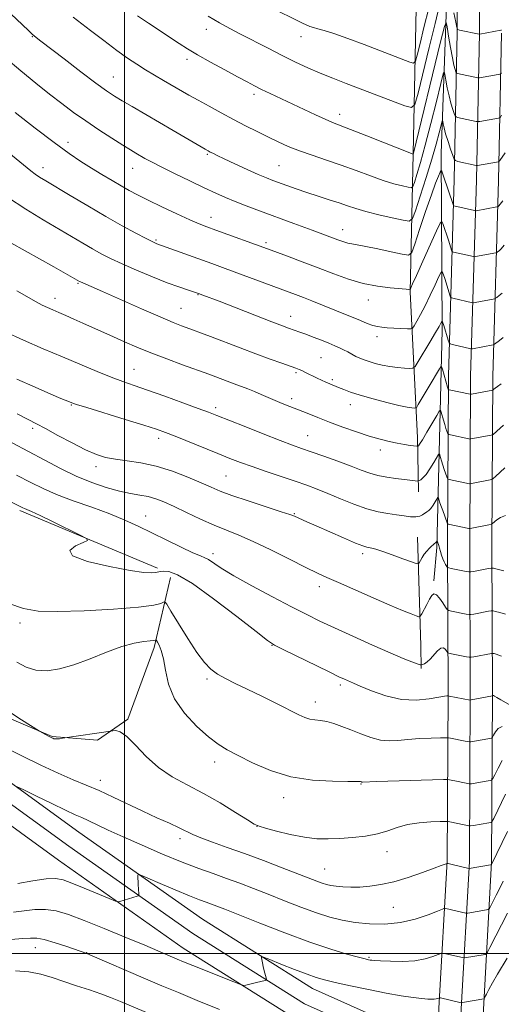
# Model space of a CAD drawing. Extents: x 2174800 to 2177700, y 324800 to 327700.
# Drawn here: x 2175968 to 2176114, y 325485 to 325784 of the extents above; entities that cross this region are included whole.
import ezdxf

# ---------------------------------------------------------------- set-up
doc = ezdxf.new("R2010")
doc.units = 0
doc.header["$MEASUREMENT"] = 0
for name, color, linetype, lineweight in [('32000', 7, 'Continuous', 0), ('DTM HARD BREAKLINE', 7, 'Continuous', 0), ('DTM SPOT ELEVATION', 2, 'Continuous', 13), ('INDEX CONTOUR', 41, 'Continuous', 13), ('INTERMEDIATE CONTOUR', 44, 'Continuous', 0)]:
    doc.layers.add(name, color=color, linetype=linetype, lineweight=lineweight)

msp = doc.modelspace()

# ---------------------------------------------------------------- linework, layer by layer
at = {"layer": '32000', "flags": 128}
for points in [[(2176000, 327500), (2176000, 325000)], [(2175000, 325500), (2177500, 325500)]]:
    msp.add_lwpolyline(points, dxfattribs=at)
at = {"layer": 'DTM HARD BREAKLINE', "extrusion": (-0.01160772218141597, 0.004847424761720232, 0.9999208784993634), "elevation": -22587.9204407046, "flags": 128}
msp.add_lwpolyline([(2175834.199914006, 325747.970403178), (2175876.013713601, 325730.5101980409)], dxfattribs=at)
at = {"layer": 'DTM HARD BREAKLINE', "extrusion": (-0.8929345002425662, -0.0832428103451667, 0.4424235671869179), "elevation": -1969724.695706196, "flags": 128}
msp.add_lwpolyline([(-122233.1228659491, 972954.5153584527), (-122200.1688001346, 972949.9324285717), (-122193.2684649813, 972948.7281550264)], dxfattribs=at)
at = {"layer": 'DTM HARD BREAKLINE'}
for points in [[(2176093.44, 325954.12, 1146.09), (2176092.91, 325920.03, 1144.65), (2176091.34, 325883.26, 1140.44), (2176092.65, 325833.22, 1133.09), (2176088.56, 325787.37, 1126.46), (2176087.65, 325743.15, 1120.04), (2176086.7, 325701.07, 1111.87), (2176088.98, 325656.91, 1104.52), (2176089.23, 325640.4, 1101.39)], [(2176101.29, 325828.98, 1129.01), (2176100.99, 325780, 1121.87), (2176100.08, 325735.33, 1115.14), (2176098.34, 325675.61, 1106.61), (2176098.07, 325623.84, 1099.01), (2176098.23, 325579.12, 1092.12), (2176097.95, 325528.19, 1084.11), (2176095.45, 325483.39, 1077.53), (2176095.62, 325437.54, 1071.78), (2176093.69, 325390.11, 1065.2), (2176093.93, 325339.98, 1059.35), (2176093.4, 325305.41, 1056.16), (2176092.94, 325265.98, 1054.31), (2176092.5, 325225.5, 1052.87)], [(2176097.51, 325828.51, 1127.59), (2176097.65, 325785.38, 1120.19), (2176096.16, 325743.28, 1114.65), (2176096.46, 325689.5, 1107.61), (2176094.82, 325623.45, 1097.69), (2176093.91, 325613.32, 1096.36)], [(2176108.04, 325828.9, 1129.21), (2176107.74, 325779.91, 1122.07), (2176106.83, 325735.16, 1115.34), (2176105.09, 325675.49, 1106.81), (2176104.82, 325623.83, 1099.21), (2176104.98, 325579.11, 1092.32), (2176104.7, 325527.98, 1084.31), (2176102.2, 325483.21, 1077.73), (2176102.37, 325437.42, 1071.98), (2176100.44, 325389.99, 1065.4), (2176100.68, 325339.94, 1059.55), (2176100.15, 325305.32, 1056.36), (2176099.69, 325265.9, 1054.51), (2176099.25, 325225.43, 1053.07)], [(2176114.49, 325779.82, 1121.87), (2176113.58, 325734.99, 1115.14), (2176111.84, 325675.37, 1106.61), (2176111.57, 325623.82, 1099.01), (2176111.73, 325579.1, 1092.12), (2176111.45, 325527.77, 1084.11), (2176108.95, 325483.03, 1077.53), (2176109.12, 325437.3, 1071.78), (2176107.19, 325389.87, 1065.2), (2176107.43, 325339.9, 1059.35), (2176106.9, 325305.23, 1056.16), (2176106.44, 325265.82, 1054.31), (2176106, 325225.36, 1052.87)], [(2176087.82, 325475.64, 1075.74), (2176057.06, 325489.39, 1077.28), (2176023.61, 325510.43, 1078.82), (2175986.08, 325536.91, 1081.08), (2175951.87, 325561.75, 1082.67), (2175918.85, 325591.7, 1082.78), (2175885.43, 325630.87, 1082.93)], [(2176085.68, 325470.85, 1075.94), (2176054.58, 325484.75, 1077.48), (2176020.7, 325506.06, 1079.02), (2175983.02, 325532.64, 1081.28), (2175948.55, 325557.67, 1082.87), (2175915.07, 325588.04, 1082.98), (2175881.44, 325627.46, 1083.13)], [(2176083.54, 325466.06, 1075.74), (2176052.1, 325480.11, 1077.28), (2176017.79, 325501.69, 1078.82), (2175979.96, 325528.37, 1081.08), (2175945.23, 325553.59, 1082.67), (2175911.29, 325584.38, 1082.78), (2175877.45, 325624.05, 1082.93)], [(2176013.97, 325614.31, 1091.23), (2176008.99, 325593.01, 1087.6), (2176000.93, 325571.21, 1086.27), (2175991.74, 325564.88, 1085.79), (2175978.01, 325565.99, 1086.1), (2175958.87, 325574.1, 1085.61)]]:
    msp.add_polyline3d(points, dxfattribs=at)
at = {"layer": 'DTM SPOT ELEVATION'}
for p in [(2176024.84, 325780.91, 1121.39), (2175971.94, 325778.69, 1115.91), (2176053.55, 325778.69, 1123.3), (2176018.9, 325771.8, 1119.55), (2175996.61, 325766.5, 1116.86), (2176039.31, 325761.15, 1119.61), (2176065.35, 325755.15, 1120.55), (2175982.76, 325746.6, 1112.53), (2176025.09, 325742.98, 1115.83), (2175975.24, 325738.92, 1110.57), (2176002.45, 325738.74, 1113.24), (2176046.87, 325739.49, 1116.96), (2176026.27, 325723.75, 1112.63), (2176066.24, 325720.06, 1114.67), (2176009.53, 325716.88, 1110.19), (2176042.89, 325716.08, 1112.32), (2175985.87, 325703.77, 1105.87), (2176022.31, 325700.29, 1107.92), (2175978.82, 325699.21, 1104.59), (2176073.98, 325698.67, 1111.32), (2176017.1, 325696.15, 1106.89), (2176050.41, 325693.69, 1108.66), (2176076.69, 325687.48, 1109.51), (2176059.61, 325681.12, 1107), (2176002.83, 325677.57, 1102.86), (2176052.08, 325676.61, 1105.78), (2176063.07, 325674.42, 1106.27), (2175983.79, 325666.76, 1099.89), (2176050.74, 325668.66, 1104.44), (2176068.56, 325666.85, 1105.35), (2176027.67, 325665.91, 1102.39), (2175972.08, 325659.65, 1097.64), (2176010.37, 325656.66, 1099.53), (2176055.58, 325657.42, 1102.84), (2176077.65, 325653.1, 1103.51), (2175991.3, 325647.97, 1097.49), (2176030.82, 325645.18, 1098.99), (2176006.35, 325633.04, 1094.74), (2176051.54, 325633.68, 1098.11), (2176026.79, 325621.53, 1094.49), (2176072.28, 325621.56, 1097.62), (2176059.15, 325611.56, 1095.48), (2175968.18, 325600.52, 1089.54), (2176044.75, 325593.75, 1091.95), (2176025.04, 325583.45, 1089.71), (2176065.49, 325581.6, 1091.67), (2176057.95, 325576.46, 1090.59), (2176027.37, 325558.22, 1087.48), (2175992.66, 325552.67, 1084.57), (2176071.76, 325551.58, 1087.91), (2176048.25, 325547.44, 1087.5), (2176040.15, 325538.66, 1085.98), (2176016.85, 325534.91, 1083.53), (2176079.68, 325530.99, 1085.4), (2176060.8, 325525.76, 1084.96), (2176081.57, 325514.06, 1083.01), (2175972.85, 325501.83, 1075.28), (2175988.49, 325500.26, 1076.04), (2176074.21, 325498.89, 1080.17)]:
    msp.add_point(p, dxfattribs=at)
at = {"layer": 'INDEX CONTOUR', "flags": 128}
for points, elevation in [([(2176003.9171, 325785.0210000001), (2176007.202, 325782.7930000001), (2176016.551, 325776.6111000001), (2176019.066, 325775.0090000001), (2176022.103, 325773.2030000001), (2176026.065, 325770.9710000001), (2176030.3929, 325768.5980000001), (2176034.2879, 325766.4920000001), (2176037.178, 325764.9430000001), (2176039.416, 325763.7740000001), (2176041.586, 325762.6930000001), (2176044.162, 325761.4540000001), (2176057.934, 325754.9590000001), (2176060.937, 325753.589), (2176063.14, 325752.6550000001), (2176068.624, 325750.5330000001), (2176073.596, 325748.5640000001), (2176087.648, 325742.9540000001), (2176087.657, 325742.9780000001), (2176087.732, 325743.2741), (2176095.951, 325777.1390000001), (2176097.124, 325781.839), (2176097.644, 325783.0200000001), (2176097.956, 325781.6950000001), (2176098.4109, 325778.8550000001), (2176098.982, 325775.4090000001), (2176099.549, 325772.2470000001), (2176100.009, 325770.0610000001), (2176100.348, 325768.7640000001), (2176100.571, 325768.072), (2176100.7, 325767.7290000001), (2176100.826, 325767.5850000001), (2176101.058, 325767.5170000001), (2176107.236, 325766.1980000001), (2176107.53, 325766.1690000001), (2176107.797, 325766.2040000001), (2176113.4451, 325767.2180000001), (2176114.012, 325767.3350000001), (2176114.285, 325767.4710000001), (2176114.499, 325767.7430000001)], 1120), ([(2175956.457, 325750.1440000001), (2175971.497, 325737.9550000001), (2175972.848, 325736.9360000001), (2175974.1779, 325736.05), (2175976.05, 325734.9070000001), (2175983.447, 325730.4650000001), (2175988.7811, 325727.2820000001), (2175994.277, 325724.0710000001), (2175999.269, 325721.2610000001), (2176003.429, 325719.0020000001), (2176006.514, 325717.3780000001), (2176008.391, 325716.4190000001), (2176009.359, 325715.9530000001), (2176009.825, 325715.7569), (2176026.4951, 325709.763), (2176029.722, 325708.5850000001), (2176033.312, 325707.2590000001), (2176051.889, 325700.312), (2176054.283, 325699.3940000001), (2176056.816, 325698.3970000001), (2176067.101, 325694.2790000001), (2176069.433, 325693.3230000001), (2176071.643, 325692.3950000001), (2176073.653, 325691.5710000001), (2176075.364, 325690.941), (2176076.753, 325690.566), (2176078.091, 325690.3740000001), (2176079.718, 325690.2581000001), (2176085.8609, 325689.9130000001), (2176086.883, 325689.8960000001), (2176087.41, 325690.1420000001), (2176087.897, 325690.861), (2176088.708, 325692.2260000001), (2176089.8551, 325694.2540000001), (2176091.263, 325696.9260000001), (2176092.825, 325700.1180000001), (2176094.312, 325703.289), (2176095.463, 325705.7970000001), (2176096.101, 325707.1540000001), (2176096.3871, 325707.5020000001), (2176096.567, 325707.1390000001), (2176097.208, 325705.2121000001), (2176097.638, 325703.8810000001), (2176098.794, 325700.1280000001), (2176098.987, 325699.5700000001), (2176099.227, 325699.327), (2176099.721, 325699.1880000001), (2176105.6389, 325697.8400000001), (2176105.93, 325697.8470000001), (2176106.433, 325697.9350000001), (2176112.421, 325699.0560000001), (2176112.675, 325699.1800000001), (2176113.069, 325699.4650000001), (2176113.763, 325699.996), (2176114.678, 325700.7690000001)], 1110), ([(2175967.281, 325674.621), (2175972.84, 325672.1570000001), (2175977.578, 325670.0930000001), (2175980.665, 325668.7660000001), (2175983.276, 325667.675), (2175983.978, 325667.4010000001), (2175985.391, 325666.9310000001), (2175988.493, 325665.9620000001), (2176000.151, 325662.3850000001), (2176005.822, 325660.6310000001), (2176009.655, 325659.403), (2176012.412, 325658.4280000001), (2176015.3399, 325657.278), (2176028.344, 325651.9870000001), (2176031.957, 325650.5340000001), (2176035.197, 325649.285), (2176038.717, 325648.0110000001), (2176042.9589, 325646.5520000001), (2176051.769, 325643.589), (2176055.29, 325642.3730000001), (2176058.428, 325641.2170000001), (2176061.72, 325639.8960000001), (2176065.545, 325638.2800000001), (2176069.639, 325636.6030000001), (2176073.5761, 325635.191), (2176077.019, 325634.2810000001), (2176079.983, 325633.7520000001), (2176082.569, 325633.3940000001), (2176084.856, 325633.0510000001), (2176086.82, 325632.7920000001), (2176088.413, 325632.7430000001), (2176089.613, 325632.9810000001), (2176090.506, 325633.4020000001), (2176091.802, 325634.246), (2176092.3769, 325634.6800000001), (2176092.985, 325635.322), (2176093.658, 325636.2610000001), (2176094.305, 325637.2960000001), (2176095.089, 325638.6180000001), (2176095.214, 325638.713), (2176095.29, 325638.518), (2176095.416, 325638.0860000001), (2176095.649, 325637.3480000001), (2176096.0391, 325636.2080000001), (2176096.599, 325634.6500000001), (2176097.993, 325630.8970000001), (2176098.133, 325630.6139000001), (2176098.248, 325630.5520000001), (2176104.562, 325629.2600000001), (2176104.847, 325629.214), (2176104.968, 325629.2219000001), (2176110.599, 325630.3350000001), (2176111.33, 325630.4970000001), (2176111.751, 325630.6980000001), (2176113.033, 325631.8250000001), (2176114.195, 325632.6010000001), (2176115.647, 325633.116)], 1100), ([(2175964.823, 325606.388), (2175969.265, 325604.8470000001), (2175973.686, 325604.0920000001), (2175979.549, 325603.9350000001), (2175987.716, 325604.1960000001), (2175996.655, 325604.7160000001), (2176004.23, 325605.3420000001), (2176008.8401, 325605.9400000001), (2176011.015, 325606.4460000001), (2176011.815, 325606.812), (2176012.21, 325606.9000000001), (2176012.791, 325606.2050000001), (2176014.057, 325604.1330000001), (2176016.32, 325600.3790000001), (2176019.15, 325595.7980000001), (2176021.931, 325591.5380000001), (2176024.21, 325588.4770000001), (2176026.179, 325586.4280000001), (2176028.197, 325584.9360000001), (2176030.585, 325583.589), (2176033.537, 325582.1420000001), (2176037.214, 325580.3950000001), (2176041.624, 325578.2459000001), (2176046.169, 325575.9870000001), (2176052.863, 325572.6190000001), (2176054.752, 325571.7560000001), (2176056.255, 325571.2760000001), (2176057.79, 325571.0290000001), (2176059.483, 325570.8370000001), (2176061.389, 325570.5190000001), (2176063.553, 325569.9300000001), (2176065.992, 325569.0750000001), (2176068.717, 325567.9970000001), (2176071.697, 325566.7770000001), (2176074.7539, 325565.6470000001), (2176077.669, 325564.8750000001), (2176080.32, 325564.6460000001), (2176082.9751, 325564.8010000001), (2176085.995, 325565.0970000001), (2176089.561, 325565.3330000001), (2176093.123, 325565.486), (2176095.947, 325565.5760000001), (2176097.531, 325565.616), (2176098.313, 325565.5930000001), (2176098.962, 325565.4870000001), (2176103.472, 325564.6080000001), (2176104.835, 325564.327), (2176105.13, 325564.349), (2176110.269, 325565.2880000001), (2176111.35, 325565.4660000001), (2176111.581, 325565.5310000001), (2176111.767, 325565.7610000001), (2176112.07, 325566.3530000001), (2176112.625, 325567.3850000001), (2176113.476, 325568.4590000001), (2176114.644, 325569.0560000001)], 1090), ([(2175967.514, 325521.2930000001), (2175972.112, 325522.0920000001), (2175976.211, 325522.6810000001), (2175979.049, 325522.8110000001), (2175981.294, 325522.4010000001), (2175983.971, 325521.4060000001), (2175987.751, 325519.8670000001), (2175995.33, 325516.7411000001), (2175997.256, 325515.9590000001), (2175998.0999, 325515.714), (2175998.585, 325515.7961), (2176003.854, 325517.4340000001), (2176004.209, 325517.562), (2176004.331, 325517.7531000001), (2176004.324, 325518.1690000001), (2176004.156, 325521.0290000001), (2176004.036, 325523.7270000001), (2176004.131, 325524.0521000001), (2176004.899, 325523.8560000001), (2176006.998, 325522.974), (2176010.783, 325521.3500000001), (2176015.394, 325519.3870000001), (2176019.669, 325517.5980000001), (2176022.724, 325516.3750000001), (2176024.78, 325515.6030000001), (2176026.336, 325515.045), (2176027.953, 325514.4450000001), (2176030.429, 325513.4790000001), (2176041.033, 325509.2550000001), (2176048.686, 325506.2690000001), (2176056.249, 325503.4650000001), (2176062.609, 325501.3340000001), (2176067.527, 325499.8670000001), (2176070.987, 325498.9320000001), (2176073.051, 325498.4000000001), (2176074.1061, 325498.1420000001), (2176074.618, 325498.0360000001), (2176075.059, 325497.9700000001), (2176075.922, 325497.9000000001), (2176077.706, 325497.7970000001), (2176080.707, 325497.66), (2176084.417, 325497.6180000001), (2176088.124, 325497.8260000001), (2176091.2311, 325498.3741000001), (2176093.595, 325499.0840000001), (2176096.06, 325500.0530000001), (2176096.556, 325500.1390000001), (2176097.105, 325500.0410000001), (2176102.972, 325498.687), (2176103.262, 325498.6950000001), (2176109.474, 325499.7550000001), (2176109.805, 325499.8800000001), (2176110.187, 325500.4340000001), (2176110.948, 325501.8900000001), (2176116.238, 325512.2390000001)], 1080)]:
    msp.add_lwpolyline(points, dxfattribs=dict(at, elevation=elevation))
at = {"layer": 'INTERMEDIATE CONTOUR', "flags": 128}
for points, elevation in [([(2176025.407, 325784.9230000001), (2176028.838, 325782.8910000001), (2176031.918, 325781.2250000001), (2176035.229, 325779.5120000001), (2176043.543, 325775.1841000001), (2176047.878, 325772.9680000001), (2176051.879, 325770.9990000001), (2176055.638, 325769.2500000001), (2176059.348, 325767.6360000001), (2176063.196, 325766.0700000001), (2176067.326, 325764.4660000001), (2176085.1141, 325757.7180000001), (2176087.1379, 325757.1470000001), (2176088.174, 325758.1370000001), (2176089.1109, 325761.5340000001), (2176092.481, 325775.4130000001), (2176094.275, 325782.7330000001), (2176095.651, 325788.263)], 1122), ([(2176043.769, 325787.9010000001), (2176053.9829, 325782.8260000001), (2176055.133, 325782.289), (2176056.22, 325781.8400000001), (2176057.347, 325781.4650000001), (2176058.671, 325781.1120000001), (2176060.587, 325780.5800000001), (2176063.543, 325779.6310000001), (2176067.782, 325778.1230000001), (2176072.708, 325776.2940000001), (2176086.659, 325771.0150000001), (2176087.776, 325770.7000000001), (2176088.347, 325771.246), (2176088.864, 325773.1200000001), (2176089.719, 325776.6420000001), (2176090.921, 325781.54), (2176092.382, 325787.3950000001)], 1124), ([(2175965.557, 325785.6030000001), (2175968.866, 325782.3830000001), (2175970.863, 325780.4620000001), (2175971.905, 325779.4820000001), (2175972.498, 325778.9600000001), (2175973.169, 325778.414), (2175974.534, 325777.3520000001), (2175981.584, 325771.947), (2175986.679, 325768.0700000001), (2175991.285, 325764.6050000001), (2175994.522, 325762.251), (2175996.894, 325760.6620000001), (2175999.249, 325759.2280000001), (2176002.273, 325757.4560000001), (2176014.785, 325750.1760000001), (2176024.422, 325744.54), (2176025.4189, 325743.974), (2176026.015, 325743.6569000001), (2176026.7629, 325743.2770000001), (2176028.0559, 325742.6449000001), (2176030.25, 325741.6030000001), (2176033.507, 325740.0820000001), (2176037.224, 325738.3720000001), (2176040.604, 325736.8500000001), (2176043.079, 325735.789), (2176044.993, 325735.0330000001), (2176049.298, 325733.4490000001), (2176052.145, 325732.4310000001), (2176055.341, 325731.3371000001), (2176058.743, 325730.2340000001), (2176062.095, 325729.1680000001), (2176065.115, 325728.1850000001), (2176067.662, 325727.3060000001), (2176070.174, 325726.4649000001), (2176073.232, 325725.5760000001), (2176077.159, 325724.594), (2176081.258, 325723.6500000001), (2176084.574, 325722.915), (2176086.45, 325722.6410000001), (2176087.422, 325723.3950000001), (2176088.322, 325725.8260000001), (2176089.774, 325730.2771000001), (2176091.573, 325735.8840000001), (2176093.3031, 325741.4780000001), (2176094.63, 325746.0900000001), (2176095.542, 325749.535), (2176096.4031, 325753.0100000001), (2176096.534, 325753.3080000001), (2176096.613, 325752.974), (2176096.746, 325752.2050000001), (2176097.014, 325750.974), (2176097.495, 325749.1929000001), (2176098.216, 325746.8840000001), (2176099.013, 325744.4890000001), (2176099.674, 325742.5560000001), (2176100.079, 325741.4800000001), (2176100.475, 325741.028), (2176101.204, 325740.8140000001), (2176106.806, 325739.572), (2176106.922, 325739.562), (2176107.208, 325739.6000000001), (2176113.556, 325740.6930000001), (2176113.685, 325740.7549000001), (2176113.934, 325741.0710000001), (2176115.558, 325743.4260000001)], 1116), ([(2175984.357, 325784.648), (2175989.63, 325780.5790000001), (2175993.648, 325777.513), (2175997.608, 325774.5560000001), (2176000.906, 325772.2000000001), (2176003.698, 325770.3300000001), (2176006.328, 325768.6820000001), (2176009.058, 325767.045), (2176011.827, 325765.4240000001), (2176019.514, 325760.9720000001), (2176022.338, 325759.376), (2176025.651, 325757.5479000001), (2176029.305, 325755.5700000001), (2176033.066, 325753.5710000001), (2176036.733, 325751.6611000001), (2176040.231, 325749.8750000001), (2176043.515, 325748.2330000001), (2176046.594, 325746.74), (2176049.692, 325745.3500000001), (2176053.089, 325744.0049000001), (2176056.986, 325742.6460000001), (2176061.277, 325741.224), (2176065.781, 325739.6890000001), (2176070.306, 325738.0330000001), (2176074.634, 325736.4090000001), (2176078.536, 325735.0150000001), (2176081.809, 325733.9990000001), (2176084.354, 325733.3310000001), (2176086.097, 325732.9320000001), (2176087.044, 325732.7940000001), (2176087.535, 325733.175), (2176087.989, 325734.4020000001), (2176088.753, 325736.7750000001), (2176089.874, 325740.4850000001), (2176091.326, 325745.6960000001), (2176093.031, 325752.2940000001), (2176094.709, 325759.0560000001), (2176096.029, 325764.4810000001), (2176096.764, 325767.4240000001), (2176097.089, 325768.164), (2176097.2839, 325767.3340000001), (2176097.578, 325765.5300000001), (2176097.998, 325763.192), (2176098.522, 325760.7200000001), (2176099.113, 325758.4720000001), (2176099.681, 325756.626), (2176100.122, 325755.3140000001), (2176100.389, 325754.6040000001), (2176100.651, 325754.3060000001), (2176101.131, 325754.165), (2176106.733, 325752.9440000001), (2176107.0791, 325752.8800000001), (2176107.369, 325752.8840000001), (2176107.853, 325752.9610000001), (2176113.501, 325753.9560000001), (2176113.849, 325754.045), (2176114.11, 325754.2710000001), (2176114.5079, 325754.827)], 1118), ([(2176100.012, 325785.9610000001), (2176100.562, 325783.1310000001), (2176100.894, 325781.5490000001), (2176101.196, 325780.9280000001), (2176101.726, 325780.7330000001), (2176107.629, 325779.4720000001), (2176107.833, 325779.469), (2176114.28, 325780.675), (2176114.482, 325780.7380000001)], 1122), ([(2175963.935, 325772.1511000001), (2175968.488, 325768.295), (2175973.001, 325764.6220000001), (2175977.214, 325761.2810000001), (2175980.968, 325758.361), (2175984.51, 325755.7040000001), (2175988.188, 325753.0910000001), (2175992.199, 325750.3910000001), (2175996.142, 325747.8300000001), (2175999.465, 325745.7250000001), (2176001.7809, 325744.29), (2176003.369, 325743.3360000001), (2176006.131, 325741.7330000001), (2176008.141, 325740.6310000001), (2176011.095, 325739.1070000001), (2176015.184, 325737.0860000001), (2176019.805, 325734.8521000001), (2176024.157, 325732.7740000001), (2176027.6569, 325731.1270000001), (2176030.61, 325729.7979000001), (2176033.5411, 325728.577), (2176036.912, 325727.273), (2176040.936, 325725.7810000001), (2176051.367, 325721.9541000001), (2176056.982, 325719.8800000001), (2176064.749, 325716.9820000001), (2176066.582, 325716.3189000001), (2176067.794, 325715.9610000001), (2176068.983, 325715.7260000001), (2176070.636, 325715.4530000001), (2176073.213, 325714.9810000001), (2176076.924, 325714.2210000001), (2176080.973, 325713.3510000001), (2176084.312, 325712.6200000001), (2176086.21, 325712.344), (2176087.196, 325713.1170000001), (2176088.114, 325715.6020000001), (2176089.597, 325720.1180000001), (2176091.423, 325725.6060000001), (2176093.155, 325730.6660000001), (2176094.4461, 325734.202), (2176095.301, 325736.3360000001), (2176095.814, 325737.4970000001), (2176096.098, 325738.0110000001), (2176096.3389, 325737.7940000001), (2176096.745, 325736.6610000001), (2176099.838, 325727.3990000001), (2176099.891, 325727.3450000001), (2176100, 325727.3140000001), (2176106.277, 325725.8540000001), (2176106.572, 325725.8040000001), (2176106.73, 325725.8190000001), (2176113.068, 325726.974), (2176113.347, 325727.0420000001), (2176113.467, 325727.111), (2176113.651, 325727.2740000001), (2176114.063, 325727.7640000001), (2176114.852, 325728.8470000001)], 1114), ([(2175966.799, 325755.6720000001), (2175972.809, 325750.9329000001), (2175978.547, 325746.5270000001), (2175983.1139, 325743.2160000001), (2175986.741, 325740.7840000001), (2175989.94, 325738.7790000001), (2175993.107, 325736.8400000001), (2175996.176, 325734.99), (2175998.964, 325733.3500000001), (2176001.411, 325731.9710000001), (2176003.954, 325730.6320000001), (2176007.154, 325729.0410000001), (2176011.33, 325727.0271000001), (2176015.842, 325724.893), (2176019.81, 325723.062), (2176022.652, 325721.816), (2176024.983, 325720.8941), (2176027.717, 325719.893), (2176043.413, 325714.1770000001), (2176049.419, 325711.9540000001), (2176053.949, 325710.2620000001), (2176058.798, 325708.4190000001), (2176063.487, 325706.616), (2176068, 325705.0030000001), (2176072.432, 325703.724), (2176076.786, 325702.8749000001), (2176080.693, 325702.3730000001), (2176085.455, 325701.9240000001), (2176086.269, 325701.8260000001), (2176086.67, 325701.7580000001), (2176086.73, 325701.8050000001), (2176086.932, 325702.3540000001), (2176087.432, 325703.54), (2176088.593, 325706.1590000001), (2176090.559, 325710.5070000001), (2176094.751, 325719.7040000001), (2176095.836, 325722.0070000001), (2176096.33, 325722.5760000001), (2176096.656, 325721.9000000001), (2176098.332, 325716.876), (2176099.412, 325713.4850000001), (2176099.559, 325713.3360000001), (2176099.861, 325713.2511000001), (2176105.958, 325711.8470000001), (2176106.251, 325711.8260000001), (2176106.582, 325711.8770000001), (2176112.745, 325713.0150000001), (2176113.011, 325713.111), (2176113.268, 325713.2880000001), (2176113.707, 325713.6350000001), (2176114.37, 325714.2660000001), (2176115.263, 325715.3030000001)], 1112), ([(2175964.455, 325729.9750000001), (2175969.991, 325726.2590000001), (2175975.218, 325723.0520000001), (2175983.9, 325717.9500000001), (2175987.281, 325715.9480000001), (2175990.206, 325714.24), (2175992.881, 325712.7490000001), (2175995.7281, 325711.29), (2175999.226, 325709.6559000001), (2176003.649, 325707.7220000001), (2176008.464, 325705.7120000001), (2176012.935, 325703.9330000001), (2176016.469, 325702.6259000001), (2176019.044, 325701.7500000001), (2176021.826, 325700.8670000001), (2176022.46, 325700.6540000001), (2176023.786, 325700.1610000001), (2176028.682, 325698.2750000001), (2176044.701, 325692.0690000001), (2176047.963, 325690.8210000001), (2176049.769, 325690.1490000001), (2176053.255, 325688.9329000001), (2176055, 325688.2879000001), (2176057.267, 325687.415), (2176059.749, 325686.4350000001), (2176062.0381, 325685.513), (2176063.832, 325684.7660000001), (2176065.244, 325684.1390000001), (2176066.49, 325683.5320000001), (2176067.7429, 325682.8700000001), (2176069.01, 325682.1850000001), (2176070.254, 325681.5370000001), (2176071.469, 325680.9660000001), (2176072.7649, 325680.4460000001), (2176074.285, 325679.9320000001), (2176076.129, 325679.3950000001), (2176078.246, 325678.8810000001), (2176080.546, 325678.4551000001), (2176082.9, 325678.1620000001), (2176085.038, 325677.9840000001), (2176086.652, 325677.8870000001), (2176087.578, 325677.9170000001), (2176088.233, 325678.4500000001), (2176089.178, 325679.942), (2176092.723, 325685.8570000001), (2176094.435, 325688.7560000001), (2176095.518, 325690.653), (2176096.066, 325691.6780000001), (2176096.401, 325692.3811000001), (2176096.448, 325692.4380000001), (2176096.477, 325692.3780000001), (2176096.943, 325690.8860000001), (2176098.294, 325686.4299000001), (2176098.561, 325685.6560000001), (2176098.895, 325685.3180000001), (2176099.582, 325685.1240000001), (2176105.1731, 325683.8520000001), (2176105.321, 325683.8320000001), (2176105.609, 325683.8690000001), (2176111.943, 325685.0530000001), (2176112.098, 325685.0960000001), (2176112.338, 325685.2490000001), (2176113.82, 325686.3570000001), (2176114.985, 325687.2710000001)], 1108), ([(2175965.471, 325716.067), (2175978.507, 325708.7580000001), (2175986.312, 325704.312), (2175986.582, 325704.1830000001), (2175989.807, 325702.7830000001), (2175993.322, 325701.2339000001), (2176005.113, 325696.0111000001), (2176010.806, 325693.5260000001), (2176014.763, 325691.8600000001), (2176017.314, 325690.8530000001), (2176020.909, 325689.5380000001), (2176023.083, 325688.7300000001), (2176026.106, 325687.5810000001), (2176035.037, 325684.1470000001), (2176039.862, 325682.3140000001), (2176044.166, 325680.7180000001), (2176047.71, 325679.4330000001), (2176051.981, 325677.9160000001), (2176052.986, 325677.5440000001), (2176053.786, 325677.2060000001), (2176054.737, 325676.7580000001), (2176058.454, 325674.9330000001), (2176059.803, 325674.2880000001), (2176061.116, 325673.6840000001), (2176062.365, 325673.1420000001), (2176064.968, 325672.0731), (2176066.546, 325671.441), (2176068.636, 325670.6800000001), (2176071.556, 325669.7450000001), (2176075.4339, 325668.6350000001), (2176079.622, 325667.5240000001), (2176083.282, 325666.6300000001), (2176085.769, 325666.1130000001), (2176087.226, 325665.893), (2176087.99, 325665.8310000001), (2176088.389, 325665.8520000001), (2176088.701, 325666.1350000001), (2176089.195, 325666.9220000001), (2176092.494, 325672.4430000001), (2176095.589, 325677.7370000001), (2176096.026, 325678.4290000001), (2176096.266, 325678.4090000001), (2176096.511, 325677.6570000001), (2176098.088, 325672.1540000001), (2176098.282, 325671.5530000001), (2176098.345, 325671.4761000001), (2176098.615, 325671.3931000001), (2176104.945, 325670.0080000001), (2176105.065, 325669.9980000001), (2176105.363, 325670.0410000001), (2176111.796, 325671.2320000001), (2176111.854, 325671.2690000001), (2176112.148, 325671.5340000001), (2176112.554, 325671.865), (2176113.289, 325672.4220000001), (2176114.398, 325673.2250000001)], 1106), ([(2175967.232, 325701.4870000001), (2175973.153, 325698.1230000001), (2175974.962, 325697.1340000001), (2175976.565, 325696.3510000001), (2175978.185, 325695.638), (2175979.9979, 325694.8700000001), (2175982.141, 325693.9490000001), (2175984.598, 325692.871), (2175987.314, 325691.6580000001), (2175996.584, 325687.4380000001), (2175999.986, 325685.9120000001), (2176003.711, 325684.3090000001), (2176007.96, 325682.588), (2176012.773, 325680.7560000001), (2176017.524, 325679.0140000001), (2176025.533, 325676.1200000001), (2176033.235, 325673.1810000001), (2176037.373, 325671.638), (2176039.392, 325670.8469000001), (2176041.475, 325669.9770000001), (2176045.748, 325668.1400000001), (2176047.891, 325667.2491000001), (2176050.135, 325666.3410000001), (2176055.425, 325664.2340000001), (2176058.634, 325662.9730000001), (2176062.269, 325661.5740000001), (2176066.298, 325660.0650000001), (2176070.422, 325658.5840000001), (2176074.274, 325657.2960000001), (2176077.5729, 325656.322), (2176080.371, 325655.6240000001), (2176082.806, 325655.1200000001), (2176084.968, 325654.7440000001), (2176086.761, 325654.4730000001), (2176088.734, 325654.2070000001), (2176089.005, 325654.1820000001), (2176089.089, 325654.2000000001), (2176089.213, 325654.3090000001), (2176089.591, 325654.8370000001), (2176090.431, 325656.1800000001), (2176091.829, 325658.5330000001), (2176094.79, 325663.6130000001), (2176095.554, 325664.8840000001), (2176095.895, 325665.143), (2176096.104, 325664.611), (2176096.812, 325662.1500000001), (2176097.225, 325660.7810000001), (2176097.592, 325659.653), (2176097.885, 325658.8100000001), (2176098.091, 325658.251), (2176098.228, 325657.9500000001), (2176098.455, 325657.8), (2176098.966, 325657.6730000001), (2176104.585, 325656.4720000001), (2176104.897, 325656.4190000001), (2176105.191, 325656.4320000001), (2176111.35, 325657.5870000001), (2176111.651, 325657.6630000001), (2176111.901, 325657.8210000001), (2176114.018, 325659.7561000001), (2176115.076, 325660.6660000001)], 1104), ([(2175963.528, 325689.1020000001), (2175969.301, 325686.4139), (2175975.232, 325683.8690000001), (2175981.081, 325681.4300000001), (2175991.637, 325676.9680000001), (2175995.934, 325675.2100000001), (2175999.475, 325673.8790000001), (2176002.885, 325672.6960000001), (2176006.956, 325671.295), (2176012.1569, 325669.4430000001), (2176017.667, 325667.4400000001), (2176022.342, 325665.7160000001), (2176025.458, 325664.545), (2176027.974, 325663.5650000001), (2176036.265, 325660.2710000001), (2176042.053, 325657.9870000001), (2176047.268, 325655.9560000001), (2176050.944, 325654.567), (2176053.727, 325653.567), (2176056.663, 325652.539), (2176060.499, 325651.1800000001), (2176064.781, 325649.6320000001), (2176068.755, 325648.1490000001), (2176071.874, 325646.937), (2176074.4221, 325646.001), (2176076.89, 325645.2970000001), (2176079.625, 325644.7810000001), (2176082.399, 325644.4110000001), (2176086.659, 325643.937), (2176089.031, 325643.6450000001), (2176089.257, 325643.6670000001), (2176089.5071, 325643.7750000001), (2176089.944, 325644.0210000001), (2176090.616, 325644.5820000001), (2176091.542, 325645.6710000001), (2176092.694, 325647.3730000001), (2176093.865, 325649.2860000001), (2176095.321, 325651.751), (2176095.554, 325651.9280000001), (2176095.697, 325651.5650000001), (2176095.915, 325650.8041000001), (2176096.23, 325649.7490000001), (2176096.632, 325648.4940000001), (2176097.095, 325647.1520000001), (2176097.9, 325644.9480000001), (2176098.11, 325644.4230000001), (2176098.294, 325644.2070000001), (2176098.607, 325644.1130000001), (2176104.73, 325642.839), (2176105.019, 325642.8230000001), (2176105.344, 325642.8730000001), (2176110.975, 325643.9610000001), (2176111.506, 325644.094), (2176111.948, 325644.3739000001), (2176112.681, 325645.039), (2176115.482, 325647.6460000001)], 1102), ([(2175967.37, 325664.0339), (2175970.696, 325662.3090000001), (2175973.199, 325661.0360000001), (2175975.957, 325659.589), (2175979.74, 325657.5341), (2175984.065, 325655.2060000001), (2175988.14, 325653.1300000001), (2175991.403, 325651.7070000001), (2175994.217, 325650.8320000001), (2175997.177, 325650.2750000001), (2176000.754, 325649.8040000001), (2176004.936, 325649.1791000001), (2176009.589, 325648.1590000001), (2176014.5101, 325646.6050000001), (2176019.24, 325644.7880000001), (2176023.25, 325643.0830000001), (2176026.269, 325641.751), (2176029.052, 325640.5840000001), (2176032.607, 325639.2620000001), (2176037.555, 325637.5810000001), (2176047.491, 325634.3290000001), (2176050.188, 325633.42), (2176051.541, 325632.9170000001), (2176055.367, 325631.2751000001), (2176058.211, 325630.0310000001), (2176066.48, 325626.3720000001), (2176070.115, 325624.8), (2176072.345, 325623.9040000001), (2176073.511, 325623.528), (2176075.042, 325623.2280000001), (2176076.322, 325622.8860000001), (2176078.3679, 325622.2260000001), (2176081.297, 325621.191), (2176084.481, 325620.0250000001), (2176087.1031, 325619.0510000001), (2176088.568, 325618.528), (2176089.176, 325618.4650000001), (2176089.449, 325618.8080000001), (2176089.815, 325619.4890000001), (2176090.34, 325620.388), (2176090.996, 325621.3720000001), (2176091.746, 325622.3190000001), (2176092.503, 325623.1580000001), (2176093.167, 325623.8310000001), (2176093.663, 325624.2980000001), (2176094.007, 325624.594), (2176094.488, 325624.9540000001), (2176094.574, 325625.0431000001), (2176094.873, 325625.4980000001), (2176095.386, 325624.0080000001), (2176095.627, 325623.2100000001), (2176095.901, 325622.213), (2176096.2211, 325621.1131000001), (2176096.602, 325620.0250000001), (2176097.046, 325619.0550000001), (2176097.4819, 325618.2660000001), (2176097.825, 325617.7090000001), (2176098.056, 325617.4020000001), (2176098.417, 325617.236), (2176099.219, 325617.067), (2176103.722, 325616.1940000001), (2176104.556, 325616.0490000001), (2176105.14, 325616.0480000001), (2176105.972, 325616.191), (2176110.469, 325617.05), (2176111.319, 325617.1859), (2176112.018, 325617.1400000001), (2176113.166, 325616.8720000001), (2176115.173, 325616.3450000001)], 1098), ([(2175965.859, 325655.3050000001), (2175970.824, 325652.67), (2175975.718, 325650.0050000001), (2175980.531, 325647.442), (2175985.292, 325645.1270000001), (2175989.988, 325643.1840000001), (2175994.439, 325641.653), (2175998.425, 325640.5520000001), (2176001.79, 325639.8580000001), (2176004.6319, 325639.3890000001), (2176007.115, 325638.9220000001), (2176009.438, 325638.2560000001), (2176011.9401, 325637.273), (2176014.995, 325635.8790000001), (2176018.828, 325634.0490000001), (2176023.073, 325632.0410000001), (2176027.215, 325630.1829000001), (2176030.929, 325628.6740000001), (2176034.66, 325627.1960000001), (2176039.041, 325625.2990000001), (2176044.431, 325622.7120000001), (2176050.091, 325619.8711), (2176055.006, 325617.3870000001), (2176058.526, 325615.6710000001), (2176061.4599, 325614.3320000001), (2176064.982, 325612.7750000001), (2176075.454, 325608.1189000001), (2176080.591, 325605.871), (2176084.426, 325604.2570000001), (2176086.991, 325603.2320000001), (2176088.544, 325602.6440000001), (2176089.361, 325602.3850000001), (2176089.795, 325602.5410000001), (2176090.217, 325603.2480000001), (2176091.766, 325606.16), (2176092.606, 325607.691), (2176093.295, 325608.8030000001), (2176093.937, 325609.3090000001), (2176094.6951, 325609.0580000001), (2176095.664, 325608.0140000001), (2176096.677, 325606.5929), (2176097.496, 325605.322), (2176097.991, 325604.5970000001), (2176098.45, 325604.2770000001), (2176099.266, 325604.0850000001), (2176103.769, 325603.213), (2176104.603, 325603.0680000001), (2176105.186, 325603.067), (2176106.0189, 325603.2100000001), (2176110.516, 325604.0690000001), (2176111.345, 325604.2100000001), (2176111.906, 325604.1990000001), (2176112.678, 325604.0240000001), (2176114.002, 325603.6770000001), (2176115.659, 325603.1470000001)], 1096), ([(2175935.235, 325652.615), (2175969.033, 325635.4950000001), (2175969.547, 325635.2740000001), (2175970.293, 325634.9820000001), (2175971.712, 325634.3779000001), (2175974.308, 325633.1780000001), (2175978.297, 325631.2500000001), (2175986.466, 325627.2220000001), (2175988.459, 325626.1690000001), (2175988.706, 325625.588), (2175987.421, 325624.9820000001), (2175985.1, 325623.9580000001), (2175983.381, 325622.5540000001), (2175984.189, 325620.9120000001), (2175988.73, 325619.1930000001), (2175995.351, 325617.6250000001), (2176001.681, 325616.4570000001), (2176005.875, 325615.8620000001), (2176008.18, 325615.7150000001), (2176009.37, 325615.8140000001), (2176010.858, 325616.1450000001), (2176011.823, 325616.2409000001), (2176013.381, 325616.1010000001), (2176016.091, 325615.0920000001), (2176020.567, 325612.463), (2176027.023, 325607.8560000001), (2176034.07, 325602.463), (2176039.9231, 325597.8680000001), (2176043.377, 325595.1980000001), (2176045.562, 325593.763), (2176048.192, 325592.4170000001), (2176062.115, 325585.599), (2176065.104, 325584.1560000001), (2176066.77, 325583.3720000001), (2176067.677, 325582.969), (2176069.484, 325582.2160000001), (2176071.544, 325581.338), (2176074.9521, 325579.914), (2176079.314, 325578.3740000001), (2176084.0379, 325577.2860000001), (2176088.568, 325577.0530000001), (2176092.489, 325577.4050000001), (2176095.418, 325577.9090000001), (2176097.111, 325578.2160000001), (2176097.8621, 325578.3330000001), (2176098.101, 325578.3530000001), (2176098.2289, 325578.3480000001), (2176098.541, 325578.2960000001), (2176104.925, 325577.077), (2176104.997, 325577.0780000001), (2176105.296, 325577.1290000001), (2176111.722, 325578.3320000001), (2176111.786, 325578.4330000001), (2176111.873, 325578.4660000001), (2176112.046, 325578.425), (2176112.368, 325578.2490000001), (2176113.029, 325577.8520000001), (2176114.246, 325577.1410000001), (2176120.327, 325573.7060000001)], 1092), ([(2175967.205, 325645.4720000001), (2175971.555, 325643.1780000001), (2175975.263, 325641.3250000001), (2175979.3179, 325639.5740000001), (2175984.416, 325637.6660000001), (2175990.063, 325635.6510000001), (2175995.467, 325633.6550000001), (2176000.06, 325631.763), (2176004.158, 325629.8750000001), (2176008.298, 325627.8480000001), (2176012.81, 325625.6250000001), (2176017.196, 325623.4950000001), (2176020.752, 325621.8310000001), (2176022.997, 325620.876), (2176024.352, 325620.3280000001), (2176025.46, 325619.7530000001), (2176029.342, 325617.1840000001), (2176033.166, 325614.8700000001), (2176038.648, 325611.8080000001), (2176044.892, 325608.4610000001), (2176050.72, 325605.4110000001), (2176055.317, 325603.0590000001), (2176059.328, 325601.0850000001), (2176063.765, 325598.991), (2176069.299, 325596.4390000001), (2176075.257, 325593.7420000001), (2176080.627, 325591.3741000001), (2176084.611, 325589.7030000001), (2176087.2691, 325588.6610000001), (2176088.874, 325588.0740000001), (2176089.713, 325587.7860000001), (2176090.13, 325587.7279000001), (2176090.482, 325587.8470000001), (2176091.055, 325588.1230000001), (2176091.861, 325588.6450000001), (2176092.8399, 325589.5290000001), (2176095.019, 325592.0690000001), (2176096.019, 325592.8780000001), (2176096.839, 325592.898), (2176097.459, 325592.4040000001), (2176098.136, 325591.4600000001), (2176098.508, 325591.2760000001), (2176099.312, 325591.1040000001), (2176103.815, 325590.2320000001), (2176104.649, 325590.0870000001), (2176105.232, 325590.0860000001), (2176106.065, 325590.2290000001), (2176111.372, 325591.2340000001), (2176111.794, 325591.2570000001), (2176112.189, 325591.1770000001), (2176112.831, 325591.0080000001), (2176113.634, 325590.7520000001), (2176114.4249, 325590.4020000001)], 1094), ([(2175967.24, 325588.562), (2175970.045, 325587.1040000001), (2175973.076, 325586.1880000001), (2175976.439, 325585.9851), (2175980.241, 325586.5120000001), (2175984.595, 325587.7480000001), (2175989.502, 325589.5910000001), (2175994.536, 325591.621), (2175999.163, 325593.338), (2176002.939, 325594.3680000001), (2176005.7911, 325594.8470000001), (2176007.733, 325595.0370000001), (2176008.828, 325595.1570000001), (2176009.31, 325595.2480000001), (2176009.461, 325595.3100000001), (2176009.531, 325595.3180000001), (2176009.659, 325595.1500000001), (2176009.954, 325594.664), (2176010.4839, 325593.7060000001), (2176011.144, 325592.0810000001), (2176011.787, 325589.5860000001), (2176012.379, 325586.1130000001), (2176013.3349, 325581.9450000001), (2176015.18, 325577.4610000001), (2176018.225, 325573.0370000001), (2176021.914, 325569.0430000001), (2176025.474, 325565.8410000001), (2176028.383, 325563.6350000001), (2176031.124, 325561.9669000001), (2176034.43, 325560.2200000001), (2176038.864, 325557.9720000001), (2176044.317, 325555.6060000001), (2176050.51, 325553.7050000001), (2176057.052, 325552.691), (2176063.118, 325552.361), (2176067.769, 325552.349), (2176070.356, 325552.3570000001), (2176071.38, 325552.3320000001), (2176071.629, 325552.2870000001), (2176071.889, 325552.1860000001), (2176072.014, 325552.1529000001), (2176072.284, 325552.1470000001), (2176076.571, 325552.285), (2176096.8341, 325552.8830000001), (2176098.085, 325552.8890000001), (2176098.618, 325552.8230000001), (2176101.34, 325552.2870000001), (2176104.673, 325551.577), (2176104.965, 325551.5690000001), (2176105.361, 325551.6340000001), (2176108.083, 325552.1270000001), (2176110.992, 325552.6040000001), (2176111.4399, 325552.7311000001), (2176111.802, 325553.1780000001), (2176112.39, 325554.3280000001), (2176113.412, 325556.3740000001), (2176114.672, 325558.74)], 1088), ([(2175964.876, 325573.5440000001), (2175968.677, 325571.0930000001), (2175974.171, 325567.6130000001), (2175976.878, 325566.0870000001), (2175977.8429, 325565.5790000001), (2175978.15, 325565.4380000001), (2175978.447, 325565.327), (2175978.833, 325565.2570000001), (2175979.413, 325565.2530000001), (2175980.235, 325565.327), (2175981.127, 325565.441), (2175996.403, 325567.7519000001), (2175997.275, 325567.8020000001), (2175998.663, 325567.398), (2176000.657, 325566.018), (2176003.314, 325563.3530000001), (2176006.567, 325559.947), (2176010.319, 325556.5570000001), (2176014.483, 325553.7420000001), (2176019.02, 325551.2700000001), (2176023.902, 325548.7100000001), (2176028.985, 325545.7990000001), (2176033.676, 325542.9280000001), (2176037.267, 325540.6570000001), (2176039.362, 325539.3620000001), (2176040.811, 325538.691), (2176042.778, 325538.1100000001), (2176046.099, 325537.2260000001), (2176050.304, 325536.2070000001), (2176054.594, 325535.3640000001), (2176058.372, 325534.9330000001), (2176061.827, 325534.8550000001), (2176065.351, 325535.0000000001), (2176069.205, 325535.2710000001), (2176073.142, 325535.7090000001), (2176076.789, 325536.3890000001), (2176079.907, 325537.3350000001), (2176082.802, 325538.3630000001), (2176085.916, 325539.2350000001), (2176089.501, 325539.7750000001), (2176093.042, 325540.039), (2176095.834, 325540.143), (2176097.379, 325540.1860000001), (2176098.0119, 325540.1900000001), (2176098.275, 325540.1580000001), (2176099.24, 325539.9671000001), (2176104.512, 325538.8260000001), (2176104.799, 325538.7880000001), (2176105.003, 325538.8130000001), (2176105.932, 325538.9800000001), (2176110.634, 325539.7420000001), (2176111.276, 325539.8841000001), (2176111.658, 325540.2310000001), (2176112.106, 325541.0781), (2176115.722, 325548.4580000001)], 1086), ([(2175964.074, 325562.4560000001), (2175969.0221, 325559.963), (2175974.549, 325557.268), (2175979.856, 325554.7980000001), (2175984.358, 325552.8489000001), (2175988.333, 325551.2060000001), (2175992.274, 325549.5240000001), (2175996.554, 325547.5520000001), (2176005.56, 325543.2540000001), (2176009.818, 325541.2990000001), (2176013.5839, 325539.6040000001), (2176016.607, 325538.2170000001), (2176020.737, 325536.1990000001), (2176023.16, 325535.1760000001), (2176026.649, 325533.8860000001), (2176031.147, 325532.295), (2176036.435, 325530.4010000001), (2176042.213, 325528.2560000001), (2176047.853, 325526.1070000001), (2176058.355, 325522.028), (2176059.967, 325521.4320000001), (2176061.303, 325521.0020000001), (2176062.639, 325520.6850000001), (2176064.218, 325520.452), (2176066.23, 325520.2820000001), (2176068.65, 325520.1990000001), (2176071.396, 325520.241), (2176074.425, 325520.4580000001), (2176077.831, 325520.9530000001), (2176081.748, 325521.8450000001), (2176086.161, 325523.1720000001), (2176090.485, 325524.6550000001), (2176093.991, 325525.937), (2176096.146, 325526.7450000001), (2176097.642, 325527.3300000001), (2176097.871, 325527.3990000001), (2176098.228, 325527.3590000001), (2176099.021, 325527.1790000001), (2176104.556, 325525.8830000001), (2176104.634, 325525.8800000001), (2176111.088, 325526.9701), (2176111.376, 325527.0320000001), (2176111.437, 325527.077), (2176116.27, 325537.1490000001)], 1084), ([(2175967.194, 325550.8140000001), (2175969.3379, 325549.7760000001), (2175973.202, 325547.8700000001), (2175977.863, 325545.5870000001), (2175982.084, 325543.5510000001), (2175984.967, 325542.213), (2175986.976, 325541.3200000001), (2175988.916, 325540.4430000001), (2175994.974, 325537.5590000001), (2175999.566, 325535.4429000001), (2176005.285, 325532.9120000001), (2176011.511, 325530.2560000001), (2176017.462, 325527.8260000001), (2176022.547, 325525.8810000001), (2176026.928, 325524.3), (2176030.957, 325522.8670000001), (2176034.956, 325521.393), (2176039.125, 325519.7980000001), (2176043.633, 325518.0310000001), (2176048.551, 325516.0850000001), (2176053.557, 325514.138), (2176058.232, 325512.4160000001), (2176062.3, 325511.0910000001), (2176066.065, 325510.1340000001), (2176069.972, 325509.4620000001), (2176074.35, 325509.035), (2176079.047, 325508.9730000001), (2176083.791, 325509.4350000001), (2176088.288, 325510.4840000001), (2176092.153, 325511.789), (2176094.978, 325512.9210000001), (2176096.519, 325513.5530000001), (2176097.177, 325513.7650000001), (2176097.516, 325513.7390000001), (2176103.616, 325512.317), (2176103.91, 325512.289), (2176104.21, 325512.3300000001), (2176109.8979, 325513.2970000001), (2176110.446, 325513.425), (2176110.782, 325513.7330000001), (2176111.192, 325514.4840000001), (2176112.843, 325517.7209000001), (2176113.905, 325519.8450000001), (2176114.964, 325522.001)], 1082), ([(2175966.263, 325512.5600000001), (2175969.458, 325513.0100000001), (2175972.734, 325513.3820000001), (2175975.982, 325513.4350000001), (2175979.213, 325512.9570000001), (2175982.909, 325511.8510000001), (2175987.671, 325510.0520000001), (2175993.791, 325507.5920000001), (2176000.342, 325504.9040000001), (2176006.089, 325502.5160000001), (2176010.104, 325500.8320000001), (2176015.97, 325498.3320000001), (2176017.871, 325497.5420000001), (2176020.739, 325496.3720000001), (2176033.116, 325491.3830000001), (2176035.213, 325490.5570000001), (2176036.16, 325490.2990000001), (2176036.766, 325490.3870000001), (2176038.845, 325490.9310000001), (2176040.069, 325491.24), (2176042.667, 325491.8421000001), (2176042.993, 325491.942), (2176043.067, 325492.1560000001), (2176042.952, 325492.6690000001), (2176042.409, 325494.7980000001), (2176042.103, 325496.0540000001), (2176041.847, 325497.1801000001), (2176041.52, 325498.7370000001), (2176041.549, 325499.0420000001), (2176042.214, 325498.8910000001), (2176044.0859, 325498.1560000001), (2176047.466, 325496.7999000001), (2176051.584, 325495.1680000001), (2176055.399, 325493.697), (2176058.218, 325492.6980000001), (2176060.722, 325491.9790000001), (2176063.936, 325491.2210000001), (2176068.565, 325490.1980000001), (2176074.026, 325489.0430000001), (2176079.418, 325487.9850000001), (2176083.991, 325487.202), (2176087.612, 325486.6780000001), (2176090.3021, 325486.3530000001), (2176092.12, 325486.1710000001), (2176093.285, 325486.1060000001), (2176094.056, 325486.1370000001), (2176094.6469, 325486.241), (2176095.097, 325486.376), (2176095.4, 325486.4950000001), (2176095.6, 325486.5530000001), (2176095.936, 325486.5140000001), (2176102.256, 325485.0580000001), (2176102.328, 325485.0570000001), (2176102.615, 325485.1020000001), (2176109.05, 325486.2120000001), (2176109.117, 325486.2450000001), (2176109.221, 325486.4110000001), (2176109.893, 325487.7070000001), (2176110.635, 325489.0850000001), (2176111.757, 325491.0930000001), (2176113.267, 325493.7150000001), (2176116.155, 325498.6470000001)], 1078), ([(2175965.5231, 325504.3030000001), (2175968.992, 325504.5480000001), (2175971.397, 325504.7290000001), (2175973.312, 325504.6880000001), (2175975.6049, 325504.241), (2175978.85, 325503.2971000001), (2175982.437, 325502.1280000001), (2175988.521, 325500.023), (2175989.426, 325499.6400000001), (2176006.3559, 325492.344), (2176011.336, 325490.2199000001), (2176016.315, 325488.1300000001), (2176021.998, 325485.7880000001), (2176028.788, 325483.0220000001)], 1076), ([(2175966.842, 325494.8080000001), (2175970.897, 325494.4460000001), (2175974.56, 325493.7270000001), (2175978.008, 325492.7100000001), (2175981.559, 325491.5090000001), (2175985.413, 325490.2330000001), (2175989.291, 325488.963), (2175992.797, 325487.7760000001), (2175995.737, 325486.6880000001), (2175998.728, 325485.4700000001), (2176007.858, 325481.6030000001)], 1074)]:
    msp.add_lwpolyline(points, dxfattribs=dict(at, elevation=elevation))

doc.saveas('drawing.dxf')
